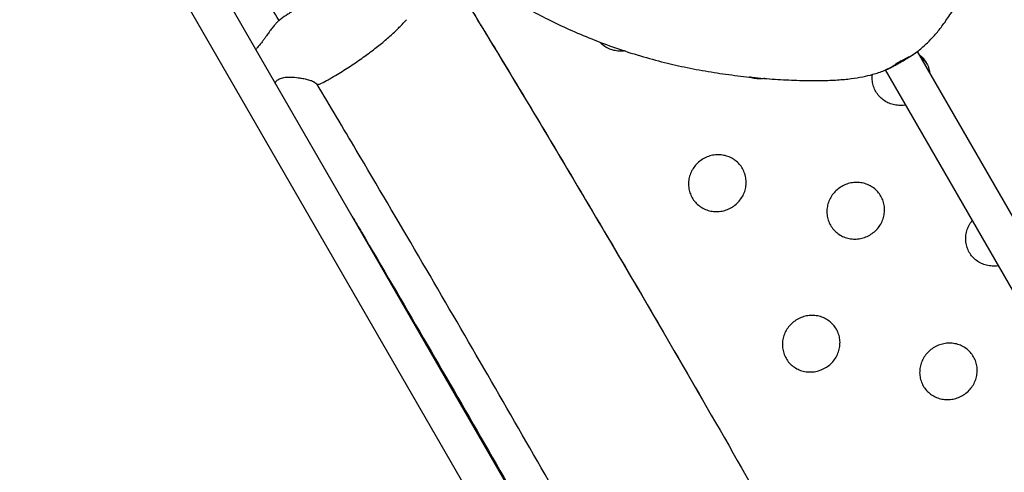
# Model space of a CAD drawing. Extents: x 0 to 1365, y 0 to 911.
# Drawn here: x 544 to 565, y 516 to 526 of the extents above; entities that cross this region are included whole.
import ezdxf

# ---------------------------------------------------------------- set-up
doc = ezdxf.new("R2010")
doc.units = 0
doc.header["$LTSCALE"] = 15
doc.header["$MEASUREMENT"] = 0
doc.layers.get('0').update_dxf_attribs({"linetype": 'CONTINUOUS'})
doc.layers.add('PHASE-1', color=7, linetype='CONTINUOUS')

# ---------------------------------------------------------------- blocks, each defined once
blk = doc.blocks.new('323659-03')
for p, q in [((-38.096, -13.12), (-91.875, 80.029)), ((-92.567, 79.63), (-38.788, -13.519)), ((-55.424, 41.148), (-55.39, 41.168)), ((-50.409, 32.797), (-55.286, 41.244)), ((-55.904, 40.874), (-55.894, 40.878)), ((-55.978, 40.844), (-51.101, 32.398))]:
    blk.add_line(p, q)
for points, knots in [([(-100.49, 71.973), (-100.5, 71.808), (-100.53, 71.33), (-100.569, 70.539), (-100.605, 69.6), (-100.628, 68.659), (-100.64, 67.716), (-100.64, 66.771), (-100.627, 65.824), (-100.603, 64.875), (-100.567, 63.925), (-100.519, 62.973), (-100.46, 62.02), (-100.388, 61.066), (-100.304, 60.111), (-100.209, 59.155), (-100.101, 58.198), (-99.982, 57.241), (-99.851, 56.283), (-99.709, 55.324), (-99.554, 54.366), (-99.388, 53.407), (-99.209, 52.448), (-99.02, 51.489), (-98.818, 50.531), (-98.605, 49.572), (-98.38, 48.615), (-98.143, 47.658), (-97.895, 46.701), (-97.636, 45.746), (-97.365, 44.791), (-97.082, 43.837), (-96.788, 42.885), (-96.482, 41.934), (-96.165, 40.985), (-95.837, 40.037), (-95.498, 39.091), (-95.147, 38.146), (-94.785, 37.204), (-94.412, 36.264), (-94.028, 35.326), (-93.632, 34.39), (-93.226, 33.457), (-92.809, 32.526), (-92.381, 31.598), (-91.942, 30.673), (-91.492, 29.751), (-91.032, 28.832), (-90.561, 27.916), (-90.079, 27.003), (-89.587, 26.094), (-89.084, 25.188), (-88.571, 24.286), (-88.048, 23.388), (-87.514, 22.494), (-86.97, 21.603), (-86.416, 20.717), (-85.852, 19.835), (-85.278, 18.958), (-84.694, 18.085), (-84.1, 17.216), (-83.497, 16.352), (-82.884, 15.493), (-82.261, 14.639), (-81.629, 13.79), (-80.987, 12.946), (-80.336, 12.108), (-79.676, 11.274), (-79.007, 10.447), (-78.328, 9.624), (-77.641, 8.808), (-76.944, 7.997), (-76.239, 7.192), (-75.525, 6.393), (-74.803, 5.601), (-74.072, 4.814), (-73.332, 4.034), (-72.584, 3.26), (-71.828, 2.493), (-71.064, 1.732), (-70.292, 0.978), (-69.512, 0.231), (-68.724, -0.509), (-67.928, -1.242), (-67.124, -1.969), (-66.314, -2.687), (-65.495, -3.399), (-64.67, -4.103), (-63.837, -4.8), (-62.997, -5.489), (-62.15, -6.171), (-61.296, -6.845), (-60.435, -7.511), (-59.568, -8.169), (-58.694, -8.819), (-57.814, -9.461), (-56.928, -10.095), (-56.035, -10.721), (-55.136, -11.338), (-54.231, -11.947), (-53.321, -12.547), (-52.404, -13.139), (-51.599, -13.649), (-51.097, -13.96), (-50.905, -14.079)], [0, 0, 0, 0, 0.0052479, 0.0151112, 0.0249751, 0.0348399, 0.0447054, 0.0545717, 0.0644389, 0.0743068, 0.0841755, 0.094045, 0.1039153, 0.1137864, 0.1236582, 0.1335307, 0.143404, 0.153278, 0.1631527, 0.1730282, 0.1829043, 0.192781, 0.2026585, 0.2125365, 0.2224152, 0.2322945, 0.2421744, 0.2520549, 0.2619359, 0.2718175, 0.2816996, 0.2915823, 0.3014654, 0.311349, 0.3212331, 0.3311177, 0.3410026, 0.350888, 0.3607739, 0.3706601, 0.3805466, 0.3904336, 0.4003209, 0.4102085, 0.4200965, 0.4299847, 0.4398733, 0.4497621, 0.4596512, 0.4695406, 0.4794302, 0.4893201, 0.4992101, 0.5091004, 0.5189909, 0.5288816, 0.5387724, 0.5486635, 0.5585547, 0.568446, 0.5783375, 0.5882291, 0.5981209, 0.6080128, 0.6179048, 0.6277969, 0.6376891, 0.6475814, 0.6574737, 0.6673662, 0.6772588, 0.6871514, 0.6970441, 0.7069368, 0.7168296, 0.7267225, 0.7366154, 0.7465084, 0.7564014, 0.7662944, 0.7761875, 0.7860806, 0.7959737, 0.8058669, 0.8157601, 0.8256533, 0.8355466, 0.8454399, 0.8553332, 0.8652265, 0.8751198, 0.8850131, 0.8949065, 0.9047999, 0.9146932, 0.9245866, 0.93448, 0.9443735, 0.9542669, 0.9641603, 0.9740538, 0.9839472, 0.9938407, 1, 1, 1, 1]), ([(-49.065, -11.102), (-49.224, -11.004), (-49.685, -10.718), (-50.445, -10.237), (-51.344, -9.658), (-52.236, -9.07), (-53.123, -8.474), (-54.004, -7.87), (-54.879, -7.257), (-55.748, -6.636), (-56.611, -6.007), (-57.467, -5.37), (-58.316, -4.725), (-59.159, -4.073), (-59.996, -3.412), (-60.825, -2.744), (-61.648, -2.069), (-62.463, -1.385), (-63.272, -0.695), (-64.073, 0.003), (-64.866, 0.707), (-65.652, 1.419), (-66.431, 2.138), (-67.202, 2.864), (-67.965, 3.597), (-68.72, 4.336), (-69.467, 5.082), (-70.206, 5.834), (-70.936, 6.593), (-71.659, 7.358), (-72.373, 8.129), (-73.078, 8.906), (-73.775, 9.69), (-74.463, 10.479), (-75.143, 11.273), (-75.813, 12.074), (-76.475, 12.88), (-77.127, 13.691), (-77.77, 14.508), (-78.404, 15.33), (-79.029, 16.157), (-79.645, 16.989), (-80.25, 17.826), (-80.847, 18.668), (-81.433, 19.514), (-82.01, 20.365), (-82.577, 21.221), (-83.135, 22.08), (-83.682, 22.944), (-84.219, 23.812), (-84.746, 24.684), (-85.263, 25.559), (-85.77, 26.439), (-86.267, 27.321), (-86.753, 28.208), (-87.228, 29.098), (-87.694, 29.991), (-88.148, 30.887), (-88.592, 31.786), (-89.025, 32.688), (-89.448, 33.593), (-89.86, 34.5), (-90.261, 35.41), (-90.65, 36.322), (-91.03, 37.237), (-91.398, 38.154), (-91.755, 39.072), (-92.1, 39.993), (-92.435, 40.915), (-92.759, 41.839), (-93.071, 42.765), (-93.372, 43.692), (-93.662, 44.62), (-93.94, 45.549), (-94.207, 46.48), (-94.462, 47.411), (-94.706, 48.343), (-94.939, 49.276), (-95.16, 50.209), (-95.369, 51.143), (-95.567, 52.077), (-95.754, 53.011), (-95.928, 53.945), (-96.091, 54.879), (-96.242, 55.813), (-96.382, 56.746), (-96.51, 57.679), (-96.626, 58.612), (-96.73, 59.544), (-96.823, 60.474), (-96.904, 61.404), (-96.973, 62.333), (-97.03, 63.261), (-97.075, 64.187), (-97.109, 65.111), (-97.131, 66.035), (-97.141, 66.956), (-97.139, 67.876), (-97.125, 68.793), (-97.099, 69.709), (-97.063, 70.606), (-97.026, 71.286), (-97.003, 71.662), (-96.997, 71.751)], [0, 0, 0, 0, 0.005244, 0.015261, 0.025278, 0.035295, 0.045312, 0.055329, 0.065346, 0.075363, 0.08538, 0.095397, 0.105414, 0.115431, 0.125448, 0.135465, 0.145482, 0.155499, 0.165516, 0.175533, 0.18555, 0.195566, 0.205583, 0.2156, 0.225617, 0.235634, 0.245651, 0.255669, 0.265686, 0.275703, 0.28572, 0.295737, 0.305754, 0.315771, 0.325789, 0.335806, 0.345823, 0.355841, 0.365858, 0.375876, 0.385894, 0.395912, 0.405929, 0.415947, 0.425965, 0.435984, 0.446002, 0.45602, 0.466039, 0.476058, 0.486077, 0.496096, 0.506115, 0.516134, 0.526154, 0.536174, 0.546194, 0.556214, 0.566235, 0.576256, 0.586277, 0.596298, 0.60632, 0.616342, 0.626364, 0.636387, 0.64641, 0.656434, 0.666458, 0.676482, 0.686507, 0.696532, 0.706558, 0.716584, 0.726611, 0.736638, 0.746666, 0.756694, 0.766723, 0.776753, 0.786783, 0.796814, 0.806845, 0.816877, 0.82691, 0.836944, 0.846978, 0.857013, 0.867049, 0.877086, 0.887123, 0.897161, 0.9072, 0.91724, 0.927281, 0.937323, 0.947365, 0.957409, 0.967453, 0.977498, 0.987545, 0.997064, 1, 1, 1, 1]), ([(-69.007, 41.907), (-69.108, 42.075), (-69.66, 42.997), (-70.671, 44.667), (-72.043, 46.914), (-73.427, 49.155), (-74.821, 51.389), (-76.046, 53.334), (-76.811, 54.532), (-77.103, 54.99), (-77.117, 55.013), (-77.131, 55.035), (-77.146, 55.057)], [0, 0, 0, 0, 0.038288, 0.209446, 0.380603, 0.551761, 0.722918, 0.894076, 1, 1, 1, 1.00517, 1.00517, 1.00517, 1.00517]), ([(-55.39, 41.169), (-55.348, 41.198), (-55.236, 41.276), (-55.079, 41.417), (-54.91, 41.594), (-54.748, 41.794), (-54.579, 42.036), (-54.391, 42.334), (-54.189, 42.688), (-53.977, 43.094), (-53.768, 43.53), (-53.564, 43.989), (-53.373, 44.467), (-53.199, 44.949), (-53.102, 45.273), (-53.054, 45.431)], [0, 0, 0, 0, 0.030891, 0.082987, 0.127758, 0.179267, 0.239052, 0.306886, 0.39298, 0.486413, 0.584941, 0.68666, 0.791144, 0.898227, 1, 1, 1, 1]), ([(-64.831, 43.151), (-64.813, 43.124), (-64.76, 43.046), (-64.659, 42.921), (-64.52, 42.773), (-64.351, 42.622), (-64.148, 42.467), (-63.909, 42.308), (-63.6, 42.126), (-63.22, 41.925), (-62.769, 41.713), (-62.285, 41.507), (-61.775, 41.316), (-61.253, 41.145), (-60.895, 41.051), (-60.72, 41.006)], [0, 0, 0, 0, 0.020176, 0.058722, 0.10104, 0.14867, 0.203318, 0.265891, 0.335515, 0.437152, 0.545794, 0.65807, 0.77264, 0.889252, 1, 1, 1, 1]), ([(-65.219, 42.705), (-64.884, 42.156), (-64.061, 40.807), (-62.773, 38.655), (-61.358, 36.264), (-60.435, 34.672), (-59.977, 33.883)], [0, 0, 0, 0, 0.187003, 0.459362, 0.731775, 1, 1, 1, 1]), ([(-65.218, 42.705), (-64.895, 42.177), (-64.085, 40.849), (-62.81, 38.721), (-61.391, 36.32), (-59.956, 33.853), (-58.506, 31.323), (-57.536, 29.594), (-57.052, 28.73)], [0, 0, 0, 0, 0.1137129, 0.2854704, 0.4572617, 0.6290941, 0.8147507, 1, 1, 1, 1]), ([(-68.988, 41.923), (-69.029, 41.888), (-69.049, 41.872), (-69.088, 41.828), (-69.133, 41.774), (-69.172, 41.724), (-69.204, 41.681), (-69.233, 41.641), (-69.261, 41.6), (-69.292, 41.557), (-69.329, 41.505), (-69.375, 41.444), (-69.428, 41.376), (-69.476, 41.321), (-69.499, 41.296), (-69.507, 41.287)], [0, 0, 0, 0, 0.028372, 0.128828, 0.241117, 0.311275, 0.373292, 0.440811, 0.489519, 0.549996, 0.624513, 0.713056, 0.816284, 0.936466, 1, 1, 1, 1]), ([(-68.739, 42.089), (-68.766, 42.073), (-68.844, 42.026), (-68.928, 41.971), (-68.981, 41.928), (-68.988, 41.923)], [0, 0, 0, 0, 0.312438, 0.913577, 1, 1, 1, 1]), ([(-67.912, 40.657), (-67.861, 40.687), (-67.711, 40.774), (-67.471, 40.926), (-67.201, 41.111), (-66.952, 41.296), (-66.728, 41.477), (-66.533, 41.651), (-66.382, 41.799), (-66.3, 41.891), (-66.27, 41.925)], [0, 0, 0, 0, 0.086022, 0.249578, 0.408304, 0.558121, 0.696712, 0.822468, 0.93449, 1, 1, 1, 1]), ([(-61.571, 41.254), (-61.571, 41.254), (-61.612, 41.244), (-61.695, 41.245), (-61.816, 41.262), (-61.93, 41.303), (-62.033, 41.365), (-62.089, 41.421), (-62.117, 41.448)], [0, 0, 0, 0, 0.004246, 0.204049, 0.403988, 0.603791, 0.803729, 1, 1, 1, 1]), ([(-55.632, 41.044), (-55.597, 41.063), (-55.546, 41.092), (-55.473, 41.127), (-55.441, 41.141), (-55.424, 41.148)], [0, 0, 0, 0, 0.473961, 0.720666, 1, 1, 1, 1]), ([(-55.621, 41.025), (-55.6, 41.037), (-55.558, 41.062), (-55.501, 41.097), (-55.46, 41.122), (-55.437, 41.135), (-55.416, 41.148), (-55.4, 41.158), (-55.375, 41.175), (-55.358, 41.187), (-55.348, 41.195)], [0, 0, 0, 0, 0.2273791, 0.4618407, 0.5870254, 0.6539689, 0.7202243, 0.8076556, 0.8841833, 1, 1, 1, 1]), ([(-55.39, 41.168), (-55.381, 41.173), (-55.367, 41.18), (-55.353, 41.191), (-55.349, 41.195)], [0, 0, 0, 0, 0.688522, 1, 1, 1, 1]), ([(-55.246, 41.175), (-55.218, 41.151), (-55.16, 41.102), (-55.093, 41.006), (-55.044, 40.901), (-55.03, 40.826), (-55.024, 40.79)], [0, 0, 0, 0, 0.239095, 0.500025, 0.760634, 1, 1, 1, 1]), ([(-55.207, 41.107), (-55.179, 41.084), (-55.129, 41.044), (-55.095, 40.991), (-55.08, 40.969)], [0, 0, 0, 0, 0.5778103, 1, 1, 1, 1]), ([(-60.72, 41.006), (-60.56, 40.968), (-60.23, 40.89), (-59.725, 40.799), (-59.216, 40.726), (-58.717, 40.673), (-58.234, 40.636), (-57.777, 40.617), (-57.369, 40.615), (-57.017, 40.628), (-56.723, 40.654), (-56.469, 40.694), (-56.231, 40.751), (-56.03, 40.817), (-55.907, 40.875), (-55.861, 40.897)], [0, 0, 0, 0, 0.101773, 0.208856, 0.31334, 0.415059, 0.513587, 0.60702, 0.693114, 0.760948, 0.820733, 0.872242, 0.917013, 0.969109, 1, 1, 1, 1]), ([(-55.826, 40.916), (-55.846, 40.904), (-55.882, 40.882), (-55.938, 40.859), (-55.965, 40.849), (-55.972, 40.847)], [0, 0, 0, 0, 0.469726, 0.870749, 1, 1, 1, 1]), ([(-55.887, 40.882), (-55.878, 40.886), (-55.863, 40.893), (-55.842, 40.902), (-55.829, 40.91), (-55.808, 40.921), (-55.785, 40.934), (-55.743, 40.957), (-55.684, 40.989), (-55.642, 41.013), (-55.621, 41.025)], [0, 0, 0, 0, 0.095457, 0.161252, 0.235378, 0.305718, 0.376788, 0.509689, 0.758604, 1, 1, 1, 1]), ([(-55.632, 41.044), (-55.665, 41.024), (-55.716, 40.993), (-55.783, 40.948), (-55.811, 40.927), (-55.826, 40.916)], [0, 0, 0, 0, 0.473961, 0.720666, 1, 1, 1, 1]), ([(-55.622, 41.027), (-55.621, 41.026), (-55.619, 41.021), (-55.625, 41.033), (-55.632, 41.044)], [0, 0, 0, 0, 0.115421, 1, 1, 1, 1]), ([(-69.091, 40.566), (-69.09, 40.569), (-69.084, 40.582), (-69.052, 40.628), (-68.979, 40.668), (-68.873, 40.691), (-68.741, 40.695), (-68.612, 40.683), (-68.493, 40.663), (-68.394, 40.642), (-68.3, 40.614), (-68.264, 40.596), (-68.195, 40.548)], [0, 0, 0, 0, 0.030499, 0.1286695, 0.2285342, 0.3336016, 0.4452261, 0.5867858, 0.6751356, 0.7742322, 0.8829647, 1, 1, 1, 1]), ([(-68.181, 40.524), (-68.177, 40.526), (-68.172, 40.528), (-68.168, 40.529), (-68.157, 40.534), (-68.095, 40.559), (-68.01, 40.602), (-67.937, 40.643), (-67.912, 40.657)], [-0.051269, -0.051269, -0.051269, -0.051269, 0, 0, 0, 0.120778, 0.702095, 1, 1, 1, 1]), ([(-58.565, 40.664), (-58.572, 40.662), (-58.618, 40.65), (-58.708, 40.651), (-58.811, 40.663), (-58.87, 40.686), (-58.891, 40.694)], [0, 0, 0, 0, 0.062841, 0.428232, 0.793872, 1, 1, 1, 1]), ([(-55.545, 40.094), (-55.551, 40.092), (-55.598, 40.08), (-55.687, 40.08), (-55.807, 40.097), (-55.921, 40.138), (-56.024, 40.2), (-56.113, 40.281), (-56.182, 40.378), (-56.232, 40.487), (-56.256, 40.603), (-56.262, 40.693), (-56.253, 40.741), (-56.251, 40.749)], [0, 0, 0, 0, 0.018593, 0.125009, 0.231497, 0.337913, 0.444401, 0.550791, 0.657303, 0.763689, 0.870208, 0.976611, 1, 1, 1, 1]), ([(-60.49, 27.203), (-60.585, 27.373), (-61.108, 28.309), (-62.066, 30.008), (-63.37, 32.296), (-64.684, 34.578), (-66.01, 36.854), (-67.18, 38.844), (-67.912, 40.073), (-68.195, 40.548)], [0, 0, 0, 0, 0.037936, 0.208821, 0.379707, 0.550592, 0.721478, 0.892363, 1, 1, 1, 1]), ([(-59.889, 38.936), (-59.852, 38.955), (-59.779, 38.992), (-59.659, 39.019), (-59.537, 39.026), (-59.417, 39.007), (-59.303, 38.967), (-59.2, 38.904), (-59.111, 38.824), (-59.042, 38.727), (-58.993, 38.618), (-58.967, 38.501), (-58.964, 38.381), (-58.986, 38.262), (-59.031, 38.149), (-59.097, 38.046), (-59.182, 37.957), (-59.282, 37.885), (-59.394, 37.834), (-59.514, 37.805), (-59.636, 37.799), (-59.756, 37.817), (-59.87, 37.858), (-59.973, 37.92), (-60.062, 38.001), (-60.131, 38.098), (-60.18, 38.207), (-60.206, 38.323), (-60.209, 38.444), (-60.187, 38.563), (-60.142, 38.676), (-60.076, 38.779), (-59.992, 38.869), (-59.923, 38.914), (-59.889, 38.936)], [0, 0, 0, 0, 0.031247, 0.0625, 0.09374, 0.125001, 0.15624, 0.187502, 0.218733, 0.250002, 0.281232, 0.312503, 0.343738, 0.375003, 0.406239, 0.437504, 0.468741, 0.500005, 0.531243, 0.562505, 0.593745, 0.625006, 0.656246, 0.687507, 0.718739, 0.750007, 0.781238, 0.812508, 0.843744, 0.875008, 0.906244, 0.937509, 0.96875, 1, 1, 1, 1]), ([(-56.914, 38.343), (-56.877, 38.361), (-56.804, 38.398), (-56.684, 38.426), (-56.562, 38.432), (-56.442, 38.414), (-56.328, 38.374), (-56.225, 38.312), (-56.137, 38.231), (-56.067, 38.134), (-56.018, 38.026), (-55.993, 37.909), (-55.99, 37.789), (-56.012, 37.671), (-56.057, 37.557), (-56.123, 37.455), (-56.208, 37.366), (-56.308, 37.294), (-56.42, 37.243), (-56.54, 37.214), (-56.662, 37.208), (-56.782, 37.226), (-56.896, 37.266), (-56.999, 37.328), (-57.087, 37.409), (-57.157, 37.505), (-57.206, 37.614), (-57.231, 37.731), (-57.234, 37.851), (-57.212, 37.969), (-57.167, 38.083), (-57.101, 38.185), (-57.017, 38.276), (-56.948, 38.32), (-56.914, 38.343)], [0, 0, 0, 0, 0.031247, 0.0625, 0.09374, 0.125001, 0.15624, 0.187502, 0.218733, 0.250002, 0.281232, 0.312503, 0.343738, 0.375003, 0.406239, 0.437504, 0.468741, 0.500005, 0.531243, 0.562505, 0.593745, 0.625006, 0.656246, 0.687507, 0.718739, 0.750007, 0.781238, 0.812508, 0.843744, 0.875008, 0.906244, 0.937509, 0.96875, 1, 1, 1, 1]), ([(-67.438, 37.702), (-67.37, 37.587), (-66.855, 36.718), (-65.905, 35.088), (-64.586, 32.81), (-63.489, 30.895), (-62.834, 29.737), (-62.611, 29.343)], [0, 0, 0, 0, 0.041319, 0.313946, 0.586572, 0.859198, 1, 1, 1, 1]), ([(-53.55, 36.639), (-53.553, 36.639), (-53.595, 36.628), (-53.68, 36.629), (-53.8, 36.645), (-53.914, 36.685), (-54.016, 36.747), (-54.104, 36.827), (-54.174, 36.924), (-54.223, 37.032), (-54.248, 37.148), (-54.25, 37.268), (-54.229, 37.387), (-54.183, 37.499), (-54.141, 37.573), (-54.11, 37.604), (-54.108, 37.606)], [0, 0, 0, 0, 0.005753, 0.088164, 0.170496, 0.252905, 0.335238, 0.417661, 0.499981, 0.5824, 0.664723, 0.747122, 0.829466, 0.911865, 0.994208, 1, 1, 1, 1]), ([(-57.269, 34.442), (-57.305, 34.424), (-57.378, 34.387), (-57.498, 34.359), (-57.62, 34.352), (-57.741, 34.37), (-57.854, 34.41), (-57.957, 34.472), (-58.045, 34.552), (-58.114, 34.649), (-58.163, 34.757), (-58.189, 34.873), (-58.191, 34.993), (-58.169, 35.112), (-58.124, 35.225), (-58.058, 35.327), (-57.973, 35.416), (-57.872, 35.488), (-57.76, 35.539), (-57.641, 35.568), (-57.519, 35.574), (-57.399, 35.556), (-57.285, 35.516), (-57.182, 35.454), (-57.094, 35.374), (-57.025, 35.278), (-56.976, 35.169), (-56.95, 35.053), (-56.948, 34.933), (-56.97, 34.815), (-57.015, 34.702), (-57.082, 34.599), (-57.166, 34.509), (-57.234, 34.465), (-57.269, 34.442)], [0, 0, 0, 0, 0.03125, 0.062491, 0.093756, 0.124992, 0.156256, 0.187492, 0.218762, 0.249993, 0.281261, 0.312493, 0.343754, 0.374994, 0.406255, 0.437495, 0.468757, 0.499995, 0.531259, 0.562496, 0.593761, 0.624997, 0.656262, 0.687497, 0.718768, 0.749998, 0.781267, 0.812498, 0.84376, 0.874999, 0.90626, 0.9375, 0.968753, 1, 1, 1, 1]), ([(-54.319, 33.849), (-54.356, 33.831), (-54.429, 33.793), (-54.549, 33.766), (-54.671, 33.759), (-54.791, 33.777), (-54.904, 33.816), (-55.007, 33.878), (-55.095, 33.958), (-55.164, 34.054), (-55.213, 34.162), (-55.238, 34.278), (-55.24, 34.398), (-55.218, 34.516), (-55.173, 34.629), (-55.107, 34.732), (-55.022, 34.821), (-54.921, 34.892), (-54.809, 34.943), (-54.69, 34.972), (-54.568, 34.979), (-54.448, 34.961), (-54.334, 34.921), (-54.232, 34.859), (-54.144, 34.779), (-54.075, 34.683), (-54.026, 34.575), (-54, 34.459), (-53.998, 34.339), (-54.021, 34.221), (-54.065, 34.108), (-54.132, 34.006), (-54.216, 33.916), (-54.285, 33.871), (-54.319, 33.849)], [0, 0, 0, 0, 0.03125, 0.062491, 0.093756, 0.124992, 0.156256, 0.187492, 0.218762, 0.249993, 0.281261, 0.312493, 0.343754, 0.374994, 0.406255, 0.437495, 0.468757, 0.499995, 0.531259, 0.562496, 0.593761, 0.624997, 0.656262, 0.687497, 0.718768, 0.749998, 0.781267, 0.812498, 0.84376, 0.874999, 0.90626, 0.9375, 0.968753, 1, 1, 1, 1])]:
    blk.add_open_spline(points, degree=3, knots=knots)

msp = doc.modelspace()

# ---------------------------------------------------------------- block references
at = {"layer": 'PHASE-1'}
msp.add_blockref('323659-03', (618.377, 483.928), dxfattribs=at)

doc.saveas('drawing.dxf')
